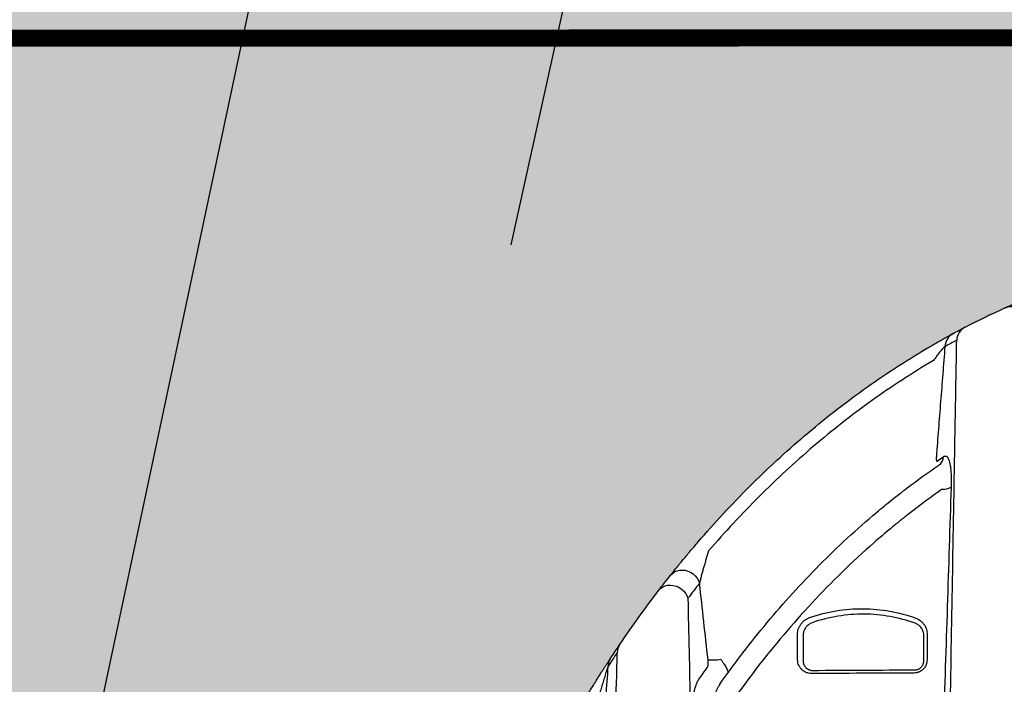
# Model space of a CAD drawing. Units: inches. Extents: x 1541 to 7762, y -577 to 1734.
# Drawn here: x 2449 to 2478, y -436 to -416 of the extents above; entities that cross this region are included whole.
import ezdxf
from ezdxf import colors
from ezdxf.entities.mleader import LeaderData, LeaderLine
from ezdxf.math import Vec2, Vec3

# ---------------------------------------------------------------- set-up
doc = ezdxf.new("R2010")
doc.units = ezdxf.units.IN
doc.header["$MEASUREMENT"] = 0
doc.linetypes.add('DASHED2', pattern=[0.375, 0.25, -0.125])
doc.linetypes.add('HIDDENX2', pattern=[0.75, 0.5, -0.25])
for name, color, linetype in [('Compacted Fill', 44, 'Continuous'), ('Cultec Chamber', 4, 'Continuous'), ('Filtec Fabric No. 410', 6, 'DASHED2'), ('Title Block', 7, 'Continuous'), ('Washed Stone', 9, 'Continuous')]:
    doc.layers.add(name, color=color, linetype=linetype)
doc.styles.add('CULTEC', font='arial.ttf')

msp = doc.modelspace()

# ---------------------------------------------------------------- hatches: boundary and pattern name
at = {"layer": 'Compacted Fill'}
h = msp.add_hatch(dxfattribs=at)
h.set_pattern_fill('AR-SAND', color=256, style=0)
h.set_pattern_definition([(37.5, (-99.3511, -627.2099), (-0.0629934, 1.9268238), [0, -1.52, 0, -1.7, 0, -1.625]), (7.5, (-99.3511, -627.2099), (1.7697767, 2.822146), [0, -0.82, 0, -1.37, 0, -0.525]), (327.5, (-100.5811, -627.2099), (3.1141419, 0.0056591), [0, -0.5, 0, -1.8, 0, -2.35]), (317.5, (-100.5811, -627.2099), (3.0061266, 0.8776756), [0, -0.25, 0, -1.18, 0, -1.35])])
h.paths.add_polyline_path([(2598.011, -404.902), (2376.921, -404.902), (2376.921, -416.973), (2598.011, -416.973)])
at = {"layer": 'Washed Stone'}
h = msp.add_hatch(dxfattribs=at)
h.set_pattern_fill('GRAVEL', color=256, scale=6)
h.set_pattern_definition([(228.012788, (28.5281, -455.66666), (-48, -54), [0.807216, -79.914528]), (184.969741, (27.9881, -456.26666), (72, 6), [1.385208, -137.135549]), (132.510447, (26.6081, -456.38666), (60, -66), [0.976728, -96.696196]), (267.273689, (24.2681, -457.88666), (6, 120), [1.261428, -124.881348]), (292.833654, (24.2081, -459.14666), (-30, 72), [1.23693, -122.456239]), (357.273689, (24.6881, -460.28666), (-120, 6), [1.261428, -124.881348]), (37.69424, (25.9481, -460.34666), (-78, -60), [1.668174, -165.149091]), (72.255328, (27.2681, -459.32666), (42, 132), [1.574928, -155.917929]), (121.429566, (27.7481, -457.82666), (-48, 78), [1.2657, -125.304439]), (175.236358, (27.0881, -456.74666), (66, -6), [1.444992, -70.804575]), (222.397438, (25.6481, -456.62666), (-72, -66), [1.868688, -185.00025]), (138.814075, (30.2081, -457.94666), (-42, 36), [0.637806, -63.143069]), (171.469234, (29.7281, -457.52666), (78, -12), [1.213422, -120.129068]), (225, (28.528, -457.3467), (-7e-16, -6), [0.848526, -7.636755]), (203.19859, (28.1081, -456.6267), (30, 12), [0.456948, -45.23769]), (291.80141, (27.6881, -456.8067), (-6, 18), [0.646218, -31.664771]), (30.963757, (27.9281, -457.4067), (18, 12), [1.049574, -33.936137]), (161.56505, (28.8281, -456.8667), (12, -6), [0.758946, -18.21472]), (16.38954, (24.2081, -456.80666), (60, 18), [1.0632, -105.257071]), (70.346176, (25.2281, -456.50666), (-24, -66), [0.891966, -88.304446]), (293.19859, (28.8281, -455.6667), (-12, 30), [0.91389, -44.780749]), (343.61046, (29.1881, -456.50666), (-60, 18), [1.0632, -105.257071]), (339.443955, (24.2081, -460.52666), (-30, 12), [1.02528, -50.238742]), (294.77514, (25.1681, -460.88666), (-30, 66), [0.859068, -85.047858]), (66.80141, (28.8881, -461.6667), (12, 30), [0.91389, -44.780749]), (17.354025, (29.2481, -460.82666), (-78, -24), [1.005786, -99.572542]), (69.443955, (25.9481, -461.66666), (-12, -30), [0.51264, -50.751382]), (101.30993, (28.5281, -461.6667), (-6, 24), [0.30594, -30.288177]), (165.963757, (28.4681, -461.3667), (18, -6), [1.23693, -23.501704]), (186.009006, (27.2681, -461.06666), (60, 6), [1.1463, -113.483539]), (303.69007, (27.9281, -457.9467), (-6, 12), [0.865332, -20.767976]), (353.157227, (28.4081, -458.66666), (102, -12), [1.510764, -149.565376]), (60.945396, (29.9081, -458.84666), (-24, -42), [0.617736, -61.156045]), (90, (30.208, -458.3067), (-6, 6), [0.36, -5.64]), (120.256437, (27.1481, -460.88666), (24, -42), [0.833544, -82.52112]), (48.012788, (26.7281, -460.16666), (48, 54), [1.614432, -79.107312]), (0, (27.808, -458.9667), (6, 6), [1.56, -4.44]), (325.304846, (29.3681, -458.96666), (60, -42), [0.948684, -93.919646]), (254.054604, (30.1481, -459.5067), (-6, -24), [0.873612, -42.807047]), (207.645975, (29.9081, -460.34666), (-114, -60), [1.42239, -140.816845]), (175.426079, (28.6481, -461.00666), (-78, 6), [1.504794, -148.97444])])
h.paths.add_polyline_path([(2598.011, -416.964), (2376.921, -416.964), (2376.921, -464.98), (2598.011, -464.98)])
h.paths.add_polyline_path([(2439.832, -434.711), (2441.184, -436.838), (2441.867, -438.097), (2442.708, -439.755), (2443.503, -441.542), (2444.173, -443.221), (2444.623, -444.505), (2445.106, -445.948), (2445.404, -446.98), (2445.584, -447.574), (2461.347, -447.574), (2462.104, -445.017), (2462.98, -442.547), (2463.75, -440.753), (2464.603, -438.929), (2465.65, -437.016), (2466.557, -435.501), (2467.433, -434.207), (2468.458, -432.842), (2469.355, -431.731), (2470.55, -430.44), (2471.982, -429.039), (2473.625, -427.685), (2475.259, -426.551), (2476.903, -425.581), (2478.761, -424.681), (2480.394, -424.052), (2482.038, -423.551), (2483.535, -423.208), (2485.36, -422.941), (2487.035, -422.792), (2488.849, -422.792), (2490.546, -422.952), (2492.702, -423.277), (2493.99, -423.58), (2496.321, -424.338), (2497.922, -425.011), (2499.487, -425.837), (2500.622, -426.515), (2502.156, -427.586), (2503.392, -428.573), (2504.314, -429.415), (2505.684, -430.744), (2506.786, -431.993), (2507.816, -433.293), (2509.099, -435.106), (2509.925, -436.442), (2510.868, -438.105), (2511.721, -439.81), (2512.498, -441.536), (2513.05, -442.95), (2513.706, -444.675), (2514.155, -446.141), (2514.517, -447.383), (2514.569, -447.571), (2530.317, -447.571), (2531.196, -444.733), (2532.402, -441.548), (2533.409, -439.334), (2534.36, -437.499), (2535.036, -436.334), (2535.81, -435.096), (2536.728, -433.769), (2537.847, -432.306), (2539.03, -430.924), (2540.248, -429.728), (2541.653, -428.479), (2542.748, -427.595), (2543.812, -426.851), (2545.062, -426.044), (2546.413, -425.302), (2547.74, -424.683), (2549.145, -424.141), (2550.564, -423.686), (2551.736, -423.387), (2552.931, -423.144), (2554.015, -422.989), (2555.264, -422.857), (2555.816, -422.821), (2556.354, -422.821), (2558.118, -422.821), (2559.27, -422.906), (2560.897, -423.128), (2562.467, -423.44), (2564.116, -423.91), (2565.878, -424.562), (2567.276, -425.195), (2569.011, -426.125), (2570.705, -427.267), (2572.338, -428.536), (2574.27, -430.341), (2575.528, -431.695), (2576.669, -433.126), (2577.839, -434.739), (2578.962, -436.506), (2579.749, -437.89), (2580.537, -439.424), (2581.254, -441.011), (2581.99, -442.772), (2582.623, -444.511), (2583.05, -445.843), (2583.658, -447.93), (2584.318, -450.619), (2584.617, -452.202), (2584.89, -453.784), (2585.171, -455.724), (2585.361, -457.269), (2585.475, -458.262), (2585.651, -458.315), (2586.944, -458.315), (2586.944, -459.137), (2388.964, -459.137), (2388.964, -458.3), (2390.343, -458.3), (2390.554, -457.309), (2390.743, -455.76), (2390.996, -453.972), (2391.29, -452.181), (2391.659, -450.349), (2392.08, -448.601), (2392.659, -446.467), (2393.269, -444.644), (2393.964, -442.663), (2395.005, -440.192), (2396.131, -437.981), (2397.268, -435.98), (2398.297, -434.409), (2399.288, -433.029), (2400.177, -431.935), (2401.68, -430.3), (2403.204, -428.855), (2404.477, -427.807), (2406.496, -426.397), (2408.763, -425.124), (2410.294, -424.447), (2411.764, -423.917), (2413.228, -423.487), (2414.671, -423.169), (2416.734, -422.891), (2417.893, -422.805), (2420.118, -422.805), (2421.66, -422.944), (2423.459, -423.209), (2425.598, -423.732), (2427.527, -424.408), (2429.341, -425.222), (2431.292, -426.29), (2432.629, -427.196), (2433.578, -427.9), (2434.796, -428.926), (2436.062, -430.119), (2437.427, -431.584), (2438.507, -432.881)], flags=16)

# ---------------------------------------------------------------- linework, layer by layer
at = {"layer": 'Cultec Chamber', "color": 4, "linetype": 'Continuous', "lineweight": 25, "flags": 128}
for points in [[(2468.567, -432.688), (2468.62, -432.633), (2468.683, -432.589), (2468.754, -432.557), (2468.832, -432.539), (2468.913, -432.534), (2468.996, -432.542), (2469.077, -432.565), (2469.155, -432.6), (2469.227, -432.647), (2469.291, -432.705), (2469.345, -432.771), (2469.388, -432.844), (2469.418, -432.922)], [(2468.219, -433.134), (2468.272, -433.078), (2468.334, -433.033), (2468.406, -433), (2468.483, -432.98), (2468.565, -432.975), (2468.648, -432.983), (2468.73, -433.005), (2468.809, -433.04), (2468.882, -433.087), (2468.947, -433.144), (2469.002, -433.211), (2469.045, -433.284), (2469.076, -433.362)]]:
    msp.add_lwpolyline(points, dxfattribs=at)
at = {"layer": 'Cultec Chamber', "color": 4, "linetype": 'Continuous', "lineweight": 25}
for centre, radius, start, end in [((2478.539, -425.312), 0.494, 8.9172, 112.1481), ((2477.43, -425.83), 0.474, 117.8873, 176.0451), ((2477.084, -426.012), 0.473, 118.8345, 176.093), ((2476.248, -429.191), 0.326, 304.6584, 356.9563), ((2476.556, -429.722), 0.446, 266.3797, 302.0411), ((2467.439, -434.959), 0.434, 146.0465, 179.1253), ((2467.161, -435.37), 0.43, 146.8659, 179.2706), ((2469.804, -433.681), 1.488, 264.6572, 279.1466)]:
    msp.add_arc(centre, radius, start, end, dxfattribs=at)
for points in [[(2477.208, -425.411), (2477.585, -425.215), (2477.966, -425.03), (2478.353, -424.855)], [(2478.353, -424.855), (2478.487, -424.794), (2478.622, -424.734), (2478.757, -424.676)], [(2476.856, -425.598), (2476.974, -425.534), (2477.091, -425.472), (2477.208, -425.411)], [(2476.957, -425.797), (2476.842, -425.857), (2476.727, -425.917), (2476.612, -425.98)], [(2476.382, -429.34), (2476.446, -429.295), (2476.51, -429.252), (2476.573, -429.208)], [(2468.219, -433.134), (2468.335, -432.983), (2468.451, -432.835), (2468.567, -432.688)], [(2469.418, -432.922), (2469.303, -433.067), (2469.189, -433.213), (2469.076, -433.362)], [(2469.666, -435.163), (2469.584, -434.415), (2469.501, -433.669), (2469.418, -432.922)], [(2472.294, -435.172), (2472.293, -434.924), (2472.292, -434.676), (2472.291, -434.428)], [(2476.091, -434.427), (2476.09, -434.675), (2476.088, -434.923), (2476.087, -435.171)], [(2466.801, -435.134), (2466.894, -434.993), (2466.987, -434.854), (2467.08, -434.717)], [(2472.453, -434.461), (2472.454, -434.709), (2472.455, -434.956), (2472.456, -435.204)], [(2475.99, -435.204), (2475.991, -434.956), (2475.992, -434.709), (2475.994, -434.461)], [(2467.006, -434.952), (2466.914, -435.087), (2466.823, -435.225), (2466.731, -435.364)], [(2469.405, -435.728), (2469.485, -435.616), (2469.565, -435.505), (2469.645, -435.396)], [(2472.732, -435.476), (2473.724, -435.47), (2474.724, -435.466), (2475.732, -435.461)]]:
    msp.add_open_spline(points, degree=3, dxfattribs=at)
for points, knots in [([(2476.072, -426.041), (2476.113, -426.017), (2476.154, -425.992), (2476.235, -425.945), (2476.276, -425.922), (2476.336, -425.887), (2476.355, -425.876), (2476.395, -425.854), (2476.414, -425.842), (2476.472, -425.81), (2476.509, -425.789), (2476.563, -425.759), (2476.581, -425.749), (2476.615, -425.73), (2476.631, -425.721), (2476.679, -425.694), (2476.709, -425.678), (2476.749, -425.656), (2476.762, -425.649), (2476.786, -425.636), (2476.797, -425.63), (2476.827, -425.613), (2476.843, -425.604), (2476.856, -425.598)], [0, 0, 0, 0, 0.125, 0.125, 0.25, 0.25, 0.3125, 0.3125, 0.375, 0.375, 0.5, 0.5, 0.5625, 0.5625, 0.625, 0.625, 0.75, 0.75, 0.8125, 0.8125, 0.875, 0.875, 1, 1, 1, 1]), ([(2469.377, -431.708), (2469.618, -431.429), (2469.864, -431.154), (2470.366, -430.614), (2470.622, -430.348), (2471.403, -429.568), (2471.941, -429.07), (2473.055, -428.122), (2473.631, -427.671), (2474.821, -426.818), (2475.436, -426.416), (2476.072, -426.041)], [0, 0, 0, 0, 0.125, 0.125, 0.25, 0.25, 0.5, 0.5, 0.75, 0.75, 1, 1, 1, 1]), ([(2476.612, -425.98), (2476.609, -425.982), (2476.605, -425.984), (2476.596, -425.992), (2476.59, -425.997), (2476.579, -426.008), (2476.573, -426.014), (2476.56, -426.028), (2476.553, -426.036), (2476.532, -426.059), (2476.518, -426.075), (2476.488, -426.111), (2476.472, -426.13), (2476.442, -426.168), (2476.427, -426.187), (2476.396, -426.227), (2476.381, -426.247), (2476.336, -426.308), (2476.307, -426.348), (2476.278, -426.39)], [0, 0, 0, 0, 0.0625, 0.0625, 0.125, 0.125, 0.1875, 0.1875, 0.25, 0.25, 0.375, 0.375, 0.5, 0.5, 0.625, 0.625, 0.75, 0.75, 1, 1, 1, 1]), ([(2476.612, -425.98), (2476.569, -426.517), (2476.527, -427.055), (2476.443, -428.131), (2476.401, -428.669), (2476.36, -429.208)], [0, 0, 0, 0, 0.5, 0.5, 1, 1, 1, 1]), ([(2476.381, -458.747), (2476.406, -457.337), (2476.43, -455.931), (2476.48, -453.126), (2476.504, -451.727), (2476.541, -449.634), (2476.553, -448.938), (2476.577, -447.547), (2476.589, -446.853), (2476.626, -444.775), (2476.65, -443.394), (2476.686, -441.331), (2476.698, -440.645), (2476.722, -439.274), (2476.734, -438.59), (2476.77, -436.543), (2476.793, -435.185), (2476.841, -432.48), (2476.864, -431.135), (2476.899, -429.125), (2476.911, -428.457), (2476.934, -427.124), (2476.946, -426.46), (2476.957, -425.797)], [0, 0, 0, 0, 0.125, 0.125, 0.25, 0.25, 0.3125, 0.3125, 0.375, 0.375, 0.5, 0.5, 0.5625, 0.5625, 0.625, 0.625, 0.75, 0.75, 0.875, 0.875, 0.9375, 0.9375, 1, 1, 1, 1]), ([(2476.278, -426.39), (2475.651, -426.759), (2475.046, -427.155), (2473.873, -427.995), (2473.306, -428.44), (2472.209, -429.374), (2471.679, -429.865), (2470.91, -430.633), (2470.657, -430.895), (2470.163, -431.427), (2469.921, -431.698), (2469.684, -431.973)], [0, 0, 0, 0, 0.25, 0.25, 0.5, 0.5, 0.75, 0.75, 0.875, 0.875, 1, 1, 1, 1]), ([(2476.36, -429.208), (2476.359, -429.226), (2476.358, -429.244), (2476.358, -429.27), (2476.358, -429.278), (2476.359, -429.294), (2476.36, -429.301), (2476.361, -429.314), (2476.363, -429.32), (2476.365, -429.33), (2476.367, -429.334), (2476.371, -429.34), (2476.373, -429.341), (2476.378, -429.342), (2476.38, -429.342), (2476.382, -429.34)], [0, 0, 0, 0, 0.25, 0.25, 0.375, 0.375, 0.5, 0.5, 0.625, 0.625, 0.75, 0.75, 0.875, 0.875, 1, 1, 1, 1]), ([(2476.573, -429.208), (2476.583, -429.202), (2476.592, -429.197), (2476.611, -429.191), (2476.62, -429.19), (2476.646, -429.192), (2476.662, -429.2), (2476.682, -429.22), (2476.686, -429.225), (2476.693, -429.235), (2476.697, -429.24), (2476.707, -429.258), (2476.714, -429.271), (2476.727, -429.301), (2476.733, -429.318), (2476.741, -429.346), (2476.744, -429.355), (2476.749, -429.376), (2476.751, -429.386), (2476.763, -429.44), (2476.771, -429.489), (2476.78, -429.568), (2476.783, -429.595), (2476.787, -429.652), (2476.789, -429.682), (2476.794, -429.772), (2476.795, -429.835), (2476.796, -429.964), (2476.795, -430.031), (2476.793, -430.1)], [0, 0, 0, 0, 0.0625, 0.0625, 0.125, 0.125, 0.25, 0.25, 0.28125, 0.28125, 0.3125, 0.3125, 0.375, 0.375, 0.4375, 0.4375, 0.46875, 0.46875, 0.5, 0.5, 0.625, 0.625, 0.6875, 0.6875, 0.75, 0.75, 0.875, 0.875, 1, 1, 1, 1]), ([(2470.012, -435.879), (2470.453, -435.259), (2470.915, -434.658), (2471.885, -433.495), (2472.393, -432.934), (2473.46, -431.855), (2474.019, -431.337), (2474.753, -430.721), (2474.902, -430.599), (2475.202, -430.36), (2475.353, -430.242), (2475.81, -429.896), (2476.119, -429.673), (2476.433, -429.459)], [0, 0, 0, 0, 0.25, 0.25, 0.5, 0.5, 0.75, 0.75, 0.8125, 0.8125, 0.875, 0.875, 1, 1, 1, 1]), ([(2476.793, -430.1), (2476.755, -431.265), (2476.718, -432.435), (2476.642, -434.782), (2476.605, -435.959), (2476.548, -437.731), (2476.529, -438.322), (2476.491, -439.507), (2476.471, -440.101), (2476.414, -441.884), (2476.375, -443.076), (2476.297, -445.466), (2476.257, -446.664), (2476.197, -448.466), (2476.177, -449.067), (2476.136, -450.272), (2476.115, -450.875), (2476.074, -452.082), (2476.053, -452.686), (2476.01, -453.895), (2475.989, -454.5), (2475.946, -455.712), (2475.924, -456.318), (2475.89, -457.229), (2475.879, -457.532), (2475.857, -458.139), (2475.846, -458.443), (2475.835, -458.747)], [0, 0, 0, 0, 0.125, 0.125, 0.25, 0.25, 0.3125, 0.3125, 0.375, 0.375, 0.5, 0.5, 0.625, 0.625, 0.6875, 0.6875, 0.75, 0.75, 0.8125, 0.8125, 0.875, 0.875, 0.9375, 0.9375, 0.96875, 0.96875, 1, 1, 1, 1]), ([(2476.528, -430.167), (2476.182, -430.408), (2475.842, -430.66), (2475.425, -430.987), (2475.342, -431.053), (2475.176, -431.187), (2475.094, -431.254), (2474.849, -431.458), (2474.688, -431.595), (2473.893, -432.293), (2473.291, -432.88), (2472.148, -434.108), (2471.606, -434.748), (2470.578, -436.077), (2470.091, -436.765), (2469.629, -437.475)], [0, 0, 0, 0, 0.125, 0.125, 0.15625, 0.15625, 0.1875, 0.1875, 0.25, 0.25, 0.5, 0.5, 0.75, 0.75, 1, 1, 1, 1]), ([(2468.567, -432.688), (2468.585, -432.665), (2468.608, -432.637), (2468.657, -432.575), (2468.685, -432.541), (2468.722, -432.494), (2468.729, -432.485), (2468.745, -432.466), (2468.753, -432.456), (2468.776, -432.427), (2468.792, -432.407), (2468.842, -432.347), (2468.876, -432.305), (2468.947, -432.218), (2468.984, -432.174), (2469.041, -432.106), (2469.06, -432.083), (2469.098, -432.037), (2469.118, -432.014), (2469.176, -431.944), (2469.216, -431.897), (2469.296, -431.803), (2469.336, -431.756), (2469.377, -431.708)], [0, 0, 0, 0, 0.125, 0.125, 0.25, 0.25, 0.28125, 0.28125, 0.3125, 0.3125, 0.375, 0.375, 0.5, 0.5, 0.625, 0.625, 0.6875, 0.6875, 0.75, 0.75, 0.875, 0.875, 1, 1, 1, 1]), ([(2469.684, -431.973), (2469.657, -432.057), (2469.631, -432.141), (2469.594, -432.265), (2469.582, -432.307), (2469.558, -432.389), (2469.546, -432.43), (2469.523, -432.511), (2469.512, -432.551), (2469.491, -432.63), (2469.48, -432.67), (2469.46, -432.746), (2469.451, -432.784), (2469.437, -432.838), (2469.433, -432.856), (2469.425, -432.89), (2469.421, -432.906), (2469.418, -432.922)], [0, 0, 0, 0, 0.25, 0.25, 0.375, 0.375, 0.5, 0.5, 0.625, 0.625, 0.75, 0.75, 0.875, 0.875, 0.9375, 0.9375, 1, 1, 1, 1]), ([(2467.08, -434.717), (2467.262, -434.447), (2467.448, -434.181), (2467.828, -433.653), (2468.022, -433.392), (2468.219, -433.134)], [0, 0, 0, 0, 0.5, 0.5, 1, 1, 1, 1]), ([(2469.076, -433.362), (2469.099, -434.394), (2469.122, -435.43), (2469.169, -437.509), (2469.193, -438.552), (2469.24, -440.644), (2469.264, -441.694), (2469.299, -443.273), (2469.311, -443.8), (2469.335, -444.856), (2469.347, -445.385), (2469.406, -448.033), (2469.454, -450.162), (2469.527, -453.372), (2469.551, -454.445), (2469.599, -456.594), (2469.623, -457.672), (2469.648, -458.751)], [0, 0, 0, 0, 0.125, 0.125, 0.25, 0.25, 0.375, 0.375, 0.4375, 0.4375, 0.5, 0.5, 0.75, 0.75, 0.875, 0.875, 1, 1, 1, 1]), ([(2472.645, -433.928), (2472.901, -433.839), (2473.16, -433.773), (2473.682, -433.687), (2473.945, -433.667), (2474.477, -433.67), (2474.738, -433.695), (2475.251, -433.786), (2475.503, -433.852), (2475.75, -433.941)], [0, 0, 0, 0, 0.25, 0.25, 0.5, 0.5, 0.75, 0.75, 1, 1, 1, 1]), ([(2475.737, -434.093), (2475.497, -434.007), (2475.253, -433.942), (2474.755, -433.853), (2474.502, -433.829), (2473.986, -433.825), (2473.73, -433.845), (2473.223, -433.929), (2472.971, -433.992), (2472.723, -434.079)], [0, 0, 0, 0, 0.25, 0.25, 0.5, 0.5, 0.75, 0.75, 1, 1, 1, 1]), ([(2472.291, -434.428), (2472.291, -434.375), (2472.298, -434.322), (2472.318, -434.257), (2472.323, -434.244), (2472.333, -434.218), (2472.339, -434.206), (2472.357, -434.169), (2472.371, -434.146), (2472.394, -434.112), (2472.403, -434.101), (2472.421, -434.079), (2472.43, -434.069), (2472.458, -434.04), (2472.479, -434.021), (2472.512, -433.996), (2472.523, -433.989), (2472.547, -433.974), (2472.558, -433.967), (2472.595, -433.948), (2472.619, -433.937), (2472.645, -433.928)], [0, 0, 0, 0, 0.25, 0.25, 0.3125, 0.3125, 0.375, 0.375, 0.5, 0.5, 0.5625, 0.5625, 0.625, 0.625, 0.75, 0.75, 0.8125, 0.8125, 0.875, 0.875, 1, 1, 1, 1]), ([(2472.723, -434.079), (2472.703, -434.086), (2472.684, -434.094), (2472.656, -434.109), (2472.647, -434.114), (2472.63, -434.125), (2472.621, -434.131), (2472.596, -434.15), (2472.58, -434.164), (2472.558, -434.187), (2472.551, -434.195), (2472.537, -434.211), (2472.531, -434.22), (2472.513, -434.246), (2472.502, -434.264), (2472.488, -434.292), (2472.484, -434.302), (2472.477, -434.321), (2472.473, -434.331), (2472.458, -434.381), (2472.452, -434.421), (2472.453, -434.461)], [0, 0, 0, 0, 0.125, 0.125, 0.1875, 0.1875, 0.25, 0.25, 0.375, 0.375, 0.4375, 0.4375, 0.5, 0.5, 0.625, 0.625, 0.6875, 0.6875, 0.75, 0.75, 1, 1, 1, 1]), ([(2475.994, -434.461), (2475.994, -434.44), (2475.992, -434.42), (2475.986, -434.38), (2475.981, -434.36), (2475.969, -434.322), (2475.962, -434.304), (2475.949, -434.277), (2475.944, -434.268), (2475.934, -434.251), (2475.929, -434.243), (2475.912, -434.219), (2475.899, -434.204), (2475.879, -434.183), (2475.872, -434.176), (2475.857, -434.162), (2475.849, -434.156), (2475.81, -434.126), (2475.775, -434.107), (2475.737, -434.093)], [0, 0, 0, 0, 0.125, 0.125, 0.25, 0.25, 0.375, 0.375, 0.4375, 0.4375, 0.5, 0.5, 0.625, 0.625, 0.6875, 0.6875, 0.75, 0.75, 1, 1, 1, 1]), ([(2475.75, -433.941), (2475.801, -433.959), (2475.847, -433.984), (2475.899, -434.024), (2475.909, -434.032), (2475.929, -434.05), (2475.938, -434.059), (2475.965, -434.087), (2475.982, -434.107), (2476.005, -434.139), (2476.012, -434.15), (2476.025, -434.173), (2476.032, -434.185), (2476.049, -434.22), (2476.059, -434.244), (2476.075, -434.294), (2476.081, -434.32), (2476.089, -434.373), (2476.091, -434.4), (2476.091, -434.427)], [0, 0, 0, 0, 0.25, 0.25, 0.3125, 0.3125, 0.375, 0.375, 0.5, 0.5, 0.5625, 0.5625, 0.625, 0.625, 0.75, 0.75, 0.875, 0.875, 1, 1, 1, 1]), ([(2466.825, -442.144), (2466.856, -440.937), (2466.886, -439.734), (2466.946, -437.336), (2466.976, -436.142), (2467.006, -434.952)], [0, 0, 0, 0, 0.5, 0.5, 1, 1, 1, 1]), ([(2466.009, -436.396), (2466.081, -436.277), (2466.152, -436.159), (2466.26, -435.983), (2466.296, -435.925), (2466.35, -435.839), (2466.368, -435.81), (2466.404, -435.752), (2466.422, -435.724), (2466.475, -435.64), (2466.51, -435.584), (2466.562, -435.504), (2466.579, -435.477), (2466.612, -435.424), (2466.629, -435.399), (2466.661, -435.349), (2466.677, -435.324), (2466.707, -435.278), (2466.722, -435.256), (2466.742, -435.225), (2466.748, -435.214), (2466.761, -435.195), (2466.767, -435.186), (2466.783, -435.161), (2466.793, -435.146), (2466.801, -435.134)], [0, 0, 0, 0, 0.25, 0.25, 0.375, 0.375, 0.4375, 0.4375, 0.5, 0.5, 0.625, 0.625, 0.6875, 0.6875, 0.75, 0.75, 0.8125, 0.8125, 0.875, 0.875, 0.90625, 0.90625, 0.9375, 0.9375, 1, 1, 1, 1]), ([(2469.645, -435.396), (2469.648, -435.391), (2469.651, -435.385), (2469.657, -435.371), (2469.659, -435.363), (2469.665, -435.338), (2469.667, -435.319), (2469.67, -435.278), (2469.671, -435.255), (2469.67, -435.21), (2469.668, -435.187), (2469.666, -435.163)], [0, 0, 0, 0, 0.125, 0.125, 0.25, 0.25, 0.5, 0.5, 0.75, 0.75, 1, 1, 1, 1]), ([(2470.041, -435.15), (2470.058, -435.174), (2470.075, -435.198), (2470.106, -435.245), (2470.121, -435.267), (2470.149, -435.312), (2470.162, -435.334), (2470.186, -435.375), (2470.197, -435.394), (2470.211, -435.421), (2470.215, -435.429), (2470.223, -435.446), (2470.227, -435.454), (2470.237, -435.477), (2470.243, -435.491), (2470.25, -435.515), (2470.252, -435.525), (2470.253, -435.541), (2470.252, -435.547), (2470.249, -435.551)], [0, 0, 0, 0, 0.125, 0.125, 0.25, 0.25, 0.375, 0.375, 0.5, 0.5, 0.5625, 0.5625, 0.625, 0.625, 0.75, 0.75, 0.875, 0.875, 1, 1, 1, 1]), ([(2472.696, -435.569), (2472.669, -435.569), (2472.643, -435.567), (2472.604, -435.559), (2472.592, -435.556), (2472.567, -435.548), (2472.554, -435.544), (2472.518, -435.529), (2472.495, -435.517), (2472.463, -435.496), (2472.452, -435.488), (2472.432, -435.472), (2472.423, -435.463), (2472.395, -435.436), (2472.379, -435.417), (2472.357, -435.385), (2472.35, -435.374), (2472.337, -435.351), (2472.332, -435.339), (2472.316, -435.303), (2472.308, -435.278), (2472.3, -435.239), (2472.298, -435.226), (2472.295, -435.199), (2472.294, -435.186), (2472.294, -435.172)], [0, 0, 0, 0, 0.125, 0.125, 0.1875, 0.1875, 0.25, 0.25, 0.375, 0.375, 0.4375, 0.4375, 0.5, 0.5, 0.625, 0.625, 0.6875, 0.6875, 0.75, 0.75, 0.875, 0.875, 0.9375, 0.9375, 1, 1, 1, 1]), ([(2472.456, -435.204), (2472.456, -435.223), (2472.459, -435.242), (2472.466, -435.278), (2472.472, -435.295), (2472.486, -435.328), (2472.495, -435.344), (2472.515, -435.372), (2472.526, -435.386), (2472.551, -435.41), (2472.565, -435.421), (2472.594, -435.44), (2472.61, -435.449), (2472.634, -435.459), (2472.643, -435.462), (2472.66, -435.467), (2472.669, -435.469), (2472.695, -435.474), (2472.714, -435.476), (2472.732, -435.476)], [0, 0, 0, 0, 0.125, 0.125, 0.25, 0.25, 0.375, 0.375, 0.5, 0.5, 0.625, 0.625, 0.75, 0.75, 0.8125, 0.8125, 0.875, 0.875, 1, 1, 1, 1]), ([(2476.087, -435.171), (2476.087, -435.195), (2476.084, -435.22), (2476.077, -435.256), (2476.074, -435.268), (2476.067, -435.292), (2476.063, -435.304), (2476.049, -435.338), (2476.037, -435.36), (2476.016, -435.392), (2476.008, -435.402), (2475.992, -435.422), (2475.984, -435.431), (2475.957, -435.458), (2475.938, -435.474), (2475.906, -435.495), (2475.895, -435.502), (2475.873, -435.514), (2475.85, -435.524), (2475.826, -435.533), (2475.802, -435.54), (2475.79, -435.543), (2475.753, -435.551), (2475.728, -435.553), (2475.704, -435.553)], [0, 0, 0, 0, 0.125, 0.125, 0.1875, 0.1875, 0.25, 0.25, 0.375, 0.375, 0.4375, 0.4375, 0.5, 0.5, 0.625, 0.625, 0.6875, 0.6875, 0.75, 0.8125, 0.8125, 0.875, 0.875, 1, 1, 1, 1]), ([(2475.732, -435.461), (2475.749, -435.461), (2475.765, -435.46), (2475.79, -435.455), (2475.798, -435.453), (2475.814, -435.448), (2475.822, -435.445), (2475.838, -435.438), (2475.845, -435.435), (2475.861, -435.427), (2475.868, -435.422), (2475.89, -435.408), (2475.903, -435.397), (2475.927, -435.372), (2475.938, -435.358), (2475.957, -435.33), (2475.965, -435.315), (2475.974, -435.292), (2475.977, -435.284), (2475.982, -435.268), (2475.984, -435.26), (2475.988, -435.236), (2475.99, -435.22), (2475.99, -435.204)], [0, 0, 0, 0, 0.125, 0.125, 0.1875, 0.1875, 0.25, 0.25, 0.3125, 0.3125, 0.375, 0.375, 0.5, 0.5, 0.625, 0.625, 0.75, 0.75, 0.8125, 0.8125, 0.875, 0.875, 1, 1, 1, 1]), ([(2466.731, -435.364), (2466.689, -435.947), (2466.646, -436.529), (2466.584, -437.403), (2466.563, -437.695), (2466.521, -438.278), (2466.501, -438.569), (2466.398, -440.027), (2466.32, -441.193), (2466.244, -442.359)], [0, 0, 0, 0, 0.25, 0.25, 0.375, 0.375, 0.5, 0.5, 1, 1, 1, 1]), ([(2466.731, -435.364), (2466.728, -435.373), (2466.725, -435.383), (2466.718, -435.404), (2466.714, -435.415), (2466.706, -435.438), (2466.702, -435.45), (2466.695, -435.475), (2466.691, -435.487), (2466.679, -435.524), (2466.671, -435.55), (2466.655, -435.601), (2466.647, -435.627), (2466.623, -435.705), (2466.607, -435.757), (2466.575, -435.862), (2466.559, -435.915), (2466.527, -436.02), (2466.511, -436.073), (2466.48, -436.179), (2466.464, -436.232), (2466.418, -436.391), (2466.387, -436.498), (2466.357, -436.604)], [0, 0, 0, 0, 0.03125, 0.03125, 0.0625, 0.0625, 0.09375, 0.09375, 0.125, 0.125, 0.1875, 0.1875, 0.25, 0.25, 0.375, 0.375, 0.5, 0.5, 0.625, 0.625, 0.75, 0.75, 1, 1, 1, 1]), ([(2475.704, -435.553), (2475.198, -435.556), (2474.695, -435.558), (2473.692, -435.563), (2473.193, -435.566), (2472.696, -435.569)], [0, 0, 0, 0, 0.5, 0.5, 1, 1, 1, 1]), ([(2469.184, -437.443), (2469.18, -437.354), (2469.177, -437.267), (2469.175, -437.095), (2469.175, -437.011), (2469.179, -436.844), (2469.182, -436.762), (2469.192, -436.601), (2469.199, -436.523), (2469.215, -436.372), (2469.225, -436.299), (2469.243, -436.195), (2469.25, -436.161), (2469.26, -436.111), (2469.264, -436.095), (2469.272, -436.063), (2469.275, -436.047), (2469.296, -435.969), (2469.314, -435.912), (2469.356, -435.81), (2469.379, -435.765), (2469.405, -435.728)], [0, 0, 0, 0, 0.125, 0.125, 0.25, 0.25, 0.375, 0.375, 0.5, 0.5, 0.625, 0.625, 0.6875, 0.6875, 0.71875, 0.71875, 0.75, 0.75, 0.875, 0.875, 1, 1, 1, 1]), ([(2470.012, -435.879), (2469.998, -435.899), (2469.985, -435.921), (2469.959, -435.967), (2469.946, -435.992), (2469.91, -436.07), (2469.888, -436.126), (2469.846, -436.248), (2469.827, -436.311), (2469.791, -436.442), (2469.775, -436.51), (2469.752, -436.614), (2469.745, -436.649), (2469.731, -436.721), (2469.724, -436.757), (2469.704, -436.866), (2469.693, -436.94), (2469.66, -437.165), (2469.643, -437.318), (2469.629, -437.475)], [0, 0, 0, 0, 0.0625, 0.0625, 0.125, 0.125, 0.25, 0.25, 0.375, 0.375, 0.5, 0.5, 0.5625, 0.5625, 0.625, 0.625, 0.75, 0.75, 1, 1, 1, 1])]:
    msp.add_open_spline(points, degree=3, knots=knots, dxfattribs=at)
at = {"layer": 'Filtec Fabric No. 410', "linetype": 'HIDDENX2', "ltscale": 5, "const_width": 0.5}
msp.add_lwpolyline([(2598.501, -464.838), (2376.964, -464.838), (2376.921, -416.964), (2598.011, -416.894)], close=True, dxfattribs=at)

# ---------------------------------------------------------------- leaders
at = {"layer": 'Title Block'}
ml = msp.add_multileader_mtext('Standard', dxfattribs=at)
ml.set_content('CULTEC HVLV FC-48 FEED CONNECTOR\\PWHERE SPECIFIED', color=256, style='CULTEC')
ml.set_leader_properties()
ml.build(insert=Vec2(0, 0))
ml.multileader.update_dxf_attribs({"dogleg_length": 2, "arrow_head_size": 2.5, "scale": 2.5})
ctx = ml.context
ctx.base_point, ctx.scale, ctx.char_height, ctx.arrow_head_size, ctx.landing_gap_size, ctx.plane_origin = Vec3(2469.933, -375.017), 2.5, 2.5, 2.5, 2.5, Vec3(2454.714, -429.915)
notes = []
notes.append((ctx, [(0, (1, 1, 0), (2464.933, -375.017), (1, 0), 5, [(0, [(2449.519, -447.575)], 0, [])])]))
ctx.mtext.insert, ctx.mtext.flow_direction = Vec3(2472.433, -373.746), 5
ml = msp.add_multileader_mtext('Standard', dxfattribs=at)
ml.set_content('1-2 INCH [25-50mm] WASHED, CRUSHED STONE\\PSURROUNDING CHAMBERS', color=256, style='CULTEC')
ml.set_leader_properties()
ml.build(insert=Vec2(0, 0))
ml.multileader.update_dxf_attribs({"dogleg_length": 2, "arrow_head_size": 2.5, "scale": 2.5})
ctx = ml.context
ctx.base_point, ctx.scale, ctx.char_height, ctx.arrow_head_size, ctx.landing_gap_size, ctx.plane_origin = Vec3(2475.842, -391.502), 2.5, 2.5, 2.5, 2.5, Vec3(2472.877, -422.334)
notes.append((ctx, [(0, (1, 1, 0), (2470.842, -391.502), (1, 0), 5, [(0, [(2463.357, -425.445)], 0, [])])]))
ctx.mtext.insert, ctx.mtext.flow_direction = Vec3(2478.342, -390.231), 5
for ctx, leaders in notes:
    for number, flags, end, landing, length, lines in leaders:
        leader = LeaderData()
        leader.index, (leader.has_last_leader_line, leader.has_dogleg_vector, leader.attachment_direction) = number, flags
        leader.last_leader_point, leader.dogleg_vector, leader.dogleg_length = Vec3(end), Vec3(landing), length
        for number, points, colour, breaks in lines:
            line = LeaderLine()
            line.index, line.vertices, line.color, line.breaks = number, Vec3.list(points), colors.encode_raw_color(colour), breaks
            leader.lines.append(line)
        ctx.leaders.append(leader)

doc.saveas('drawing.dxf')
